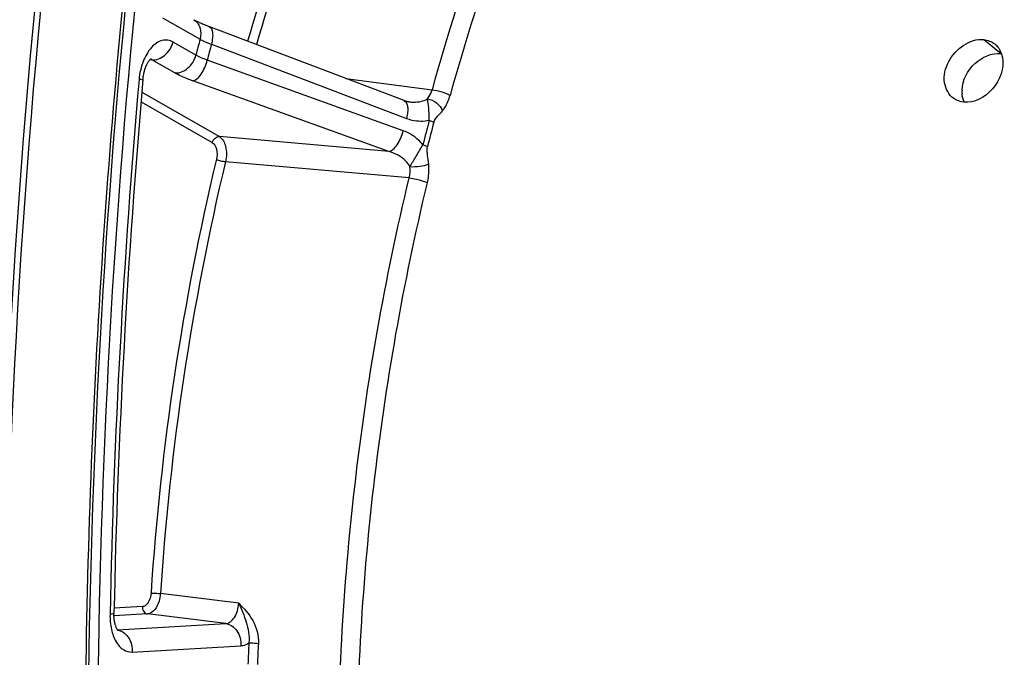
# Model space of a CAD drawing. Units: millimetres. Extents: x 0 to 594, y 0 to 420.
# Drawn here: x 103 to 117, y 64 to 73 of the extents above; entities that cross this region are included whole.
import ezdxf

# ---------------------------------------------------------------- set-up
doc = ezdxf.new("R2010")
doc.units = ezdxf.units.MM
doc.header["$LTSCALE"] = 32.67
doc.layers.get('0').update_dxf_attribs({"linetype": 'CONTINUOUS'})
doc.layers.add('AXES', color=7, linetype='CONTINUOUS')
doc.layers.add('SOLIDES', color=7, linetype='CONTINUOUS')

msp = doc.modelspace()

# ---------------------------------------------------------------- linework, layer by layer
at = {"color": 7, "linetype": 'CONTINUOUS'}
msp.add_arc((221.051531, 62.040425), 118.405232, 173.70735922, 180.00353214, dxfattribs=at)
at = {"color": 3, "linetype": 'CONTINUOUS'}
msp.add_arc((220.872749, 62.058007), 118.137653, 173.75468451, 180.01237621, dxfattribs=at)
at = {"layer": 'AXES', "color": 9, "linetype": 'CONTINUOUS'}
msp.add_line((117.093247, 72.827625), (117.347366, 72.622572), dxfattribs=at)
at = {"layer": 'AXES', "color": 7, "linetype": 'CONTINUOUS'}
msp.add_arc((117.214446, 72.067842), 0.439812, 177.5805024, 184.2447679, dxfattribs=at)
at = {"layer": 'AXES', "color": 3, "linetype": 'CONTINUOUS'}
for points, knots in [([(116.652966, 71.965017), (116.580504, 72.016561), (116.481778, 72.212463), (116.573023, 72.611704), (116.892078, 72.848438), (117.093247, 72.827625)], [0, 0, 0, 0, 0.22460553, 0.489175813, 1, 1, 1, 1]), ([(117.366859, 72.565086), (117.394967, 72.407011), (117.276714, 72.07073), (116.954973, 71.8945), (116.801278, 71.910401)], [0, 0, 0, 0, 0.50958646, 1, 1, 1, 1])]:
    msp.add_open_spline(points, degree=3, knots=knots, dxfattribs=at)
for points in [[(117.093247, 72.827625), (117.150735, 72.821678), (117.209204, 72.799544), (117.254295, 72.763392)], [(117.254295, 72.763392), (117.313597, 72.715846), (117.353552, 72.639921), (117.366859, 72.565086)], [(116.801278, 71.910401), (116.748875, 71.915823), (116.695896, 71.93448), (116.652966, 71.965017)]]:
    msp.add_open_spline(points, degree=3, dxfattribs=at)
at = {"layer": 'AXES', "color": 7, "linetype": 'CONTINUOUS'}
msp.add_open_spline([(116.775026, 72.086409), (116.781018, 72.230746), (116.920287, 72.507814), (117.211385, 72.63664), (117.347366, 72.622572)], degree=3, knots=[0, 0, 0, 0, 0.513789345, 1, 1, 1, 1], dxfattribs=at)
msp.add_open_spline([(116.806694, 71.909697), (116.789163, 71.94908), (116.779067, 71.992301), (116.775841, 72.035289)], degree=3, dxfattribs=at)
at = {"layer": 'SOLIDES', "color": 9, "linetype": 'CONTINUOUS'}
for p, q in [((105.056894, 73.148431), (105.607163, 72.833533)), ((105.546273, 72.59894), (105.211349, 72.790604)), ((105.772775, 72.758333), (108.632143, 71.673489)), ((104.889896, 72.531676), (104.872891, 72.532948)), ((104.899997, 72.53092), (104.889896, 72.531676)), ((105.234923, 72.339254), (104.899997, 72.53092)), ((108.584919, 71.491548), (105.712316, 72.525399)), ((108.373198, 71.187781), (105.500613, 72.221704)), ((107.743754, 72.257205), (109.006901, 72.09374)), ((104.753911, 72.056171), (105.889761, 71.406167)), ((104.742095, 71.91698), (105.785977, 71.319606)), ((108.373198, 71.187781), (105.889761, 71.406167)), ((108.671464, 70.801383), (105.979803, 71.038794)), ((106.17303, 64.571317), (105.026144, 64.711962)), ((104.761111, 64.520368), (104.346789, 64.496084)), ((104.835603, 64.412599), (104.345424, 64.383869)), ((105.982467, 64.271644), (104.835603, 64.412599)), ((104.396599, 64.178695), (105.982467, 64.271644)), ((104.613654, 63.85501), (106.205945, 63.948336))]:
    msp.add_line(p, q, dxfattribs=at)
at = {"layer": 'SOLIDES', "color": 7, "linetype": 'CONTINUOUS'}
msp.add_line((108.597818, 71.9332), (105.73673, 73.018613), dxfattribs=at)
for points in [[(105.736727, 73.018614), (105.732423, 73.020251), (105.713416, 73.027582), (105.695094, 73.034814), (105.677468, 73.041933), (105.660545, 73.04893), (105.644334, 73.055792), (105.628836, 73.06251), (105.614056, 73.069072), (105.600006, 73.075465), (105.586682, 73.08168), (105.574086, 73.087707), (105.562229, 73.093528), (105.551104, 73.099137), (105.540708, 73.104521), (105.531058, 73.109661), (105.522156, 73.11454), (105.514396, 73.118917)], [(104.769613, 72.24114), (104.771155, 72.256773), (104.773048, 72.272461), (104.775274, 72.28804), (104.777824, 72.303466), (104.780684, 72.318688), (104.783843, 72.33367), (104.787287, 72.348377), (104.790994, 72.362756), (104.794947, 72.376776), (104.799128, 72.390406), (104.803507, 72.403593), (104.808062, 72.416314), (104.81277, 72.428543), (104.817595, 72.440235), (104.82251, 72.451372), (104.827489, 72.461939), (104.832491, 72.471899), (104.837485, 72.481243), (104.842443, 72.489968), (104.847329, 72.49806), (104.852104, 72.505508), (104.856747, 72.512332), (104.861242, 72.518556), (104.865558, 72.524184), (104.869667, 72.529228), (104.873552, 72.533712), (104.877188, 72.53765), (104.880535, 72.541046), (104.883546, 72.543901), (104.886189, 72.546237), (104.888421, 72.548067), (104.890171, 72.549394), (104.89128, 72.550171)], [(108.667802, 71.915621), (108.662895, 71.916299), (108.652031, 71.9181), (108.64116, 71.920311), (108.630296, 71.922929), (108.61944, 71.925953), (108.608606, 71.929379), (108.597818, 71.9332)], [(104.405929, 64.166447), (104.406421, 64.16606), (104.40661, 64.165902), (104.4063, 64.166194), (104.40553, 64.166977), (104.40433, 64.168298), (104.402745, 64.170181), (104.400841, 64.172622), (104.398656, 64.175639), (104.396231, 64.179241), (104.39363, 64.183393), (104.390896, 64.188078), (104.388053, 64.193307), (104.385121, 64.199097), (104.38213, 64.205444), (104.379106, 64.212349), (104.376056, 64.219856), (104.373, 64.227991), (104.369973, 64.236733), (104.367006, 64.246063), (104.364126, 64.255981), (104.361357, 64.266472), (104.358733, 64.277496), (104.356276, 64.289037), (104.354007, 64.301077), (104.351952, 64.313569), (104.350129, 64.326487), (104.348556, 64.339809), (104.347248, 64.353489), (104.346221, 64.367497), (104.345486, 64.381805), (104.345054, 64.396368), (104.344933, 64.411149), (104.345083, 64.42395)]]:
    msp.add_lwpolyline(points, dxfattribs=at)
at = {"layer": 'SOLIDES', "color": 9, "linetype": 'CONTINUOUS'}
for centre, radius, start, end in [((139.202002, 63.238703), 34.260898, 160.3455272, 163.7886704), ((139.191855, 63.236341), 34.113126, 160.3455821, 163.7987033), ((142.3288, 62.789845), 34.596407, 160.2861262, 164.3995948), ((142.298535, 62.788463), 34.290349, 160.2861228, 164.3995985), ((146.318183, 62.141589), 42.091624, 165.2847166, 165.6146302), ((146.132651, 62.158417), 41.72862, 165.2844607, 165.6148895), ((222.363522, 61.922934), 118.102672, 174.98730586, 178.79568096), ((144.115983, 62.332025), 36.362552, 165.15664, 165.7427207), ((144.041713, 62.33877), 36.217294, 165.1566388, 165.7427201), ((143.103513, 62.209209), 38.297763, 166.6152944, 176.2410925), ((143.073648, 62.212257), 38.12953, 166.6152944, 176.2410926), ((104.364797, 63.977057), 0.20286, 75.6590214, 80.6792035), ((144.71049, 62.02037), 38.437759, 177.0659367, 177.5316005), ((144.680984, 62.023549), 38.269877, 177.0659397, 177.5316039)]:
    msp.add_arc(centre, radius, start, end, dxfattribs=at)
at = {"layer": 'SOLIDES', "color": 7, "linetype": 'CONTINUOUS'}
msp.add_arc((222.121735, 61.947948), 117.802675, 174.9873003, 178.79565644, dxfattribs=at)
at = {"layer": 'SOLIDES', "color": 9, "linetype": 'CONTINUOUS'}
for points, knots in [([(106.002979, 83.828062), (105.308587, 80.133058), (104.27484, 72.680198), (103.784215, 61.48431), (104.357827, 50.503761), (105.466662, 43.345425), (106.208306, 39.875783)], [0, 0, 0, 0, 0.255093545, 0.509618649, 0.759267814, 1, 1, 1, 1]), ([(106.13844, 83.799976), (105.44504, 80.110249), (104.41277, 72.668035), (103.922846, 61.488139), (104.495639, 50.523275), (105.60289, 43.375163), (106.343474, 39.910477)], [0, 0, 0, 0, 0.255093545, 0.509618649, 0.759267814, 1, 1, 1, 1]), ([(105.514396, 73.118917), (105.53551, 73.10683), (105.574152, 73.072805), (105.623317, 72.976309), (105.621356, 72.8882), (105.607166, 72.833531)], [0, 0, 0, 0, 0.228599689, 0.469307566, 1, 1, 1, 1]), ([(105.73673, 73.018613), (105.768849, 73.006427), (105.794386, 72.934826), (105.791323, 72.846255), (105.780788, 72.788433), (105.772774, 72.758333)], [0, 0, 0, 0, 0.373402988, 0.661432103, 1, 1, 1, 1]), ([(105.211349, 72.790604), (105.187441, 72.804285), (105.134358, 72.823521), (105.047938, 72.817988), (104.964549, 72.778971), (104.857306, 72.683019), (104.757151, 72.500299), (104.720453, 72.332457), (104.712551, 72.242326)], [0, 0, 0, 0, 0.095732419, 0.190552756, 0.293335907, 0.409763463, 0.685557285, 1, 1, 1, 1]), ([(104.899996, 72.53092), (104.967083, 72.525386), (105.114186, 72.586765), (105.192334, 72.717345), (105.211349, 72.790604)], [0, 0, 0, 0, 0.470724542, 1, 1, 1, 1]), ([(105.607163, 72.833533), (105.618463, 72.827131), (105.672142, 72.798821), (105.728242, 72.775351), (105.772775, 72.758333)], [0, 0, 0, 0, 0.21409097, 1, 1, 1, 1]), ([(105.234923, 72.339254), (105.30201, 72.33372), (105.449113, 72.395099), (105.527261, 72.525679), (105.546276, 72.598938)], [0, 0, 0, 0, 0.470724543, 1, 1, 1, 1]), ([(105.712316, 72.525399), (105.696191, 72.531159), (105.639519, 72.552465), (105.583891, 72.577197), (105.546273, 72.59894)], [0, 0, 0, 0, 0.282694049, 1, 1, 1, 1]), ([(105.500613, 72.221704), (105.522553, 72.225382), (105.569898, 72.254505), (105.651537, 72.352755), (105.69396, 72.452813), (105.712315, 72.5254)], [0, 0, 0, 0, 0.174335719, 0.413241197, 1, 1, 1, 1]), ([(105.500613, 72.221704), (105.47483, 72.230984), (105.384228, 72.265233), (105.295245, 72.304736), (105.234923, 72.339254)], [0, 0, 0, 0, 0.282780728, 1, 1, 1, 1]), ([(104.769613, 72.24114), (104.7604, 72.23879), (104.740926, 72.2417), (104.722041, 72.241515), (104.712551, 72.242326)], [0, 0, 0, 0, 0.499553801, 1, 1, 1, 1]), ([(108.94126, 71.958853), (108.94859, 71.967799), (108.977743, 72.008828), (108.996849, 72.056418), (109.006901, 72.09374)], [0, 0, 0, 0, 0.230307009, 1, 1, 1, 1]), ([(109.006901, 72.093738), (109.055725, 72.088392), (109.14624, 72.06625), (109.234445, 72.033494), (109.271419, 72.010049)], [0, 0, 0, 0, 0.52871524, 1, 1, 1, 1]), ([(108.596117, 71.93384), (108.628244, 71.921651), (108.653779, 71.850025), (108.650706, 71.761433), (108.640163, 71.703596), (108.632143, 71.673489)], [0, 0, 0, 0, 0.373395482, 0.661432214, 1, 1, 1, 1]), ([(108.667802, 71.915621), (108.691234, 71.912582), (108.783755, 71.90603), (108.881188, 71.924006), (108.94126, 71.958853)], [0, 0, 0, 0, 0.253866379, 1, 1, 1, 1]), ([(108.941269, 71.958864), (108.988487, 71.952937), (109.078332, 71.907358), (109.142647, 71.830481), (109.160317, 71.785481)], [0, 0, 0, 0, 0.496057154, 1, 1, 1, 1]), ([(108.966856, 71.647287), (108.964576, 71.707468), (108.963659, 71.811965), (108.948611, 71.915392), (108.94127, 71.958859)], [0, 0, 0, 0, 0.577375839, 1, 1, 1, 1]), ([(109.160317, 71.785481), (109.172601, 71.800384), (109.221545, 71.868708), (109.254045, 71.94788), (109.271419, 72.010049)], [0, 0, 0, 0, 0.230292001, 1, 1, 1, 1]), ([(109.032998, 71.616822), (109.042359, 71.652143), (109.091434, 71.708242), (109.138634, 71.759173), (109.160317, 71.785481)], [0, 0, 0, 0, 0.517333611, 1, 1, 1, 1]), ([(108.632143, 71.673489), (108.658998, 71.663301), (108.766928, 71.630291), (108.884906, 71.628474), (108.966857, 71.647287)], [0, 0, 0, 0, 0.254627793, 1, 1, 1, 1]), ([(108.966856, 71.647287), (108.973274, 71.644856), (108.99584, 71.635902), (109.017986, 71.625667), (109.032998, 71.616822)], [0, 0, 0, 0, 0.282559696, 1, 1, 1, 1]), ([(108.373199, 71.18778), (108.395143, 71.191459), (108.442497, 71.220591), (108.524144, 71.318865), (108.566569, 71.418946), (108.584919, 71.491548)], [0, 0, 0, 0, 0.174335735, 0.413248427, 1, 1, 1, 1]), ([(108.873411, 71.287264), (108.85394, 71.310786), (108.772403, 71.397109), (108.667802, 71.461718), (108.584919, 71.491548)], [0, 0, 0, 0, 0.257415763, 1, 1, 1, 1]), ([(105.785977, 71.319606), (105.792315, 71.344025), (105.818365, 71.387552), (105.867399, 71.408012), (105.889761, 71.406167)], [0, 0, 0, 0, 0.529275455, 1, 1, 1, 1]), ([(105.785977, 71.319606), (105.818936, 71.300743), (105.861333, 71.21143), (105.857506, 71.122914), (105.846005, 71.07469)], [0, 0, 0, 0, 0.433744355, 1, 1, 1, 1]), ([(105.889761, 71.406167), (105.939012, 71.377775), (105.984452, 71.280994), (105.997022, 71.151613), (105.988492, 71.075992), (105.979803, 71.038794)], [0, 0, 0, 0, 0.431592129, 0.709990878, 1, 1, 1, 1]), ([(108.683983, 70.967634), (108.668215, 70.996087), (108.588008, 71.098973), (108.466186, 71.162196), (108.373198, 71.187781)], [0, 0, 0, 0, 0.252221317, 1, 1, 1, 1]), ([(108.68399, 70.967621), (108.713958, 71.018529), (108.779389, 71.123706), (108.838843, 71.23248), (108.873411, 71.287264)], [0, 0, 0, 0, 0.476973351, 1, 1, 1, 1]), ([(108.873411, 71.287264), (108.879854, 71.284942), (108.902491, 71.276403), (108.924754, 71.266663), (108.939925, 71.258237)], [0, 0, 0, 0, 0.282983149, 1, 1, 1, 1]), ([(108.958084, 71.006327), (108.953856, 71.047865), (108.944576, 71.110155), (108.935276, 71.193719), (108.934602, 71.23729), (108.939925, 71.258237)], [0, 0, 0, 0, 0.494531328, 0.744015416, 1, 1, 1, 1]), ([(105.846005, 71.07469), (105.865372, 71.064865), (105.910006, 71.051146), (105.955358, 71.041438), (105.979803, 71.038794)], [0, 0, 0, 0, 0.469003996, 1, 1, 1, 1]), ([(108.683984, 70.967612), (108.732684, 70.963048), (108.825826, 70.968621), (108.918332, 70.987601), (108.958084, 71.006327)], [0, 0, 0, 0, 0.52676721, 1, 1, 1, 1]), ([(108.93895, 70.729129), (108.955275, 70.797141), (108.965635, 70.890762), (108.960404, 70.983526), (108.958084, 71.006327)], [0, 0, 0, 0, 0.75320295, 1, 1, 1, 1]), ([(108.753995, 53.134784), (108.377157, 54.496992), (107.81706, 57.354733), (107.533389, 61.781496), (107.788321, 66.316482), (108.316648, 69.323311), (108.671464, 70.801383)], [0, 0, 0, 0, 0.237730176, 0.487946985, 0.744324099, 1, 1, 1, 1]), ([(109.020751, 53.218816), (108.647246, 54.568973), (108.092104, 57.401433), (107.810943, 61.789036), (108.063619, 66.283904), (108.587272, 69.264132), (108.93895, 70.729129)], [0, 0, 0, 0, 0.23773017, 0.487946982, 0.744324102, 1, 1, 1, 1]), ([(108.671464, 70.801385), (108.720352, 70.796094), (108.811048, 70.776573), (108.900279, 70.748932), (108.93895, 70.729129)], [0, 0, 0, 0, 0.530916851, 1, 1, 1, 1]), ([(104.888138, 64.719944), (104.886459, 64.694664), (104.874327, 64.6176), (104.817236, 64.523657), (104.761111, 64.520368)], [0, 0, 0, 0, 0.310647545, 1, 1, 1, 1]), ([(105.026144, 64.711962), (105.023449, 64.674046), (105.004725, 64.558677), (104.919704, 64.417647), (104.835603, 64.412599)], [0, 0, 0, 0, 0.310902832, 1, 1, 1, 1]), ([(104.888138, 64.719944), (104.897565, 64.719978), (104.943645, 64.718763), (104.989673, 64.715686), (105.026144, 64.711962)], [0, 0, 0, 0, 0.20453899, 1, 1, 1, 1]), ([(104.761111, 64.520368), (104.759935, 64.49544), (104.771079, 64.446446), (104.814029, 64.415299), (104.835603, 64.412599)], [0, 0, 0, 0, 0.534396692, 1, 1, 1, 1]), ([(105.982467, 64.271644), (106.006869, 64.272973), (106.059864, 64.295295), (106.118341, 64.365051), (106.159065, 64.460518), (106.171059, 64.533362), (106.173029, 64.571317)], [0, 0, 0, 0, 0.192202358, 0.425495997, 0.701087617, 1, 1, 1, 1]), ([(106.173029, 64.571317), (106.195103, 64.525798), (106.234116, 64.43424), (106.284475, 64.293229), (106.323772, 64.145725), (106.328976, 64.04078), (106.323118, 63.987871)], [0, 0, 0, 0, 0.249325756, 0.489900868, 0.737643863, 1, 1, 1, 1]), ([(106.17303, 64.571317), (106.24924, 64.493967), (106.404802, 64.328902), (106.467175, 64.097624), (106.461275, 63.982455)], [0, 0, 0, 0, 0.48496299, 1, 1, 1, 1]), ([(104.286939, 64.40519), (104.285414, 64.332031), (104.297289, 64.193459), (104.361486, 64.012101), (104.467986, 63.882534), (104.568897, 63.852388), (104.613654, 63.85501)], [0, 0, 0, 0, 0.311383209, 0.585179219, 0.809220637, 1, 1, 1, 1]), ([(104.345083, 64.42395), (104.345038, 64.421787), (104.339632, 64.416827), (104.320426, 64.410368), (104.301468, 64.407126), (104.286939, 64.40519)], [0, 0, 0, 0, 0.103538389, 0.298627733, 1, 1, 1, 1]), ([(105.982468, 64.271644), (106.014275, 64.267663), (106.079028, 64.242386), (106.180081, 64.139275), (106.209473, 64.023119), (106.205945, 63.948336)], [0, 0, 0, 0, 0.226421192, 0.471175972, 1, 1, 1, 1]), ([(104.415043, 64.173595), (104.475202, 64.158226), (104.587235, 64.062801), (104.616965, 63.925188), (104.613654, 63.85501)], [0, 0, 0, 0, 0.469153677, 1, 1, 1, 1]), ([(106.205945, 63.948336), (106.215846, 63.948916), (106.257085, 63.95424), (106.296353, 63.971154), (106.323118, 63.987871)], [0, 0, 0, 0, 0.23912561, 1, 1, 1, 1]), ([(106.323119, 63.987876), (106.332553, 63.98832), (106.378675, 63.988553), (106.424803, 63.986159), (106.461275, 63.982455)], [0, 0, 0, 0, 0.20485953, 1, 1, 1, 1])]:
    msp.add_open_spline(points, degree=3, knots=knots, dxfattribs=at)
at = {"layer": 'SOLIDES', "color": 7, "linetype": 'CONTINUOUS'}
msp.add_open_spline([(104.614968, 74.734725), (104.134893, 70.315534), (103.67053, 61.517672), (104.2055, 52.721088), (104.737949, 48.409321)], degree=3, knots=[0, 0, 0, 0, 0.505726754, 1, 1, 1, 1], dxfattribs=at)
at = {"layer": 'SOLIDES', "color": 9, "linetype": 'CONTINUOUS'}
for points in [[(104.899997, 72.53092), (104.893588, 72.534701), (104.886769, 72.537875), (104.879717, 72.540254)], [(108.671464, 70.801383), (108.684939, 70.855299), (108.689458, 70.912331), (108.683983, 70.967634)]]:
    msp.add_open_spline(points, degree=3, dxfattribs=at)

doc.saveas('drawing.dxf')
